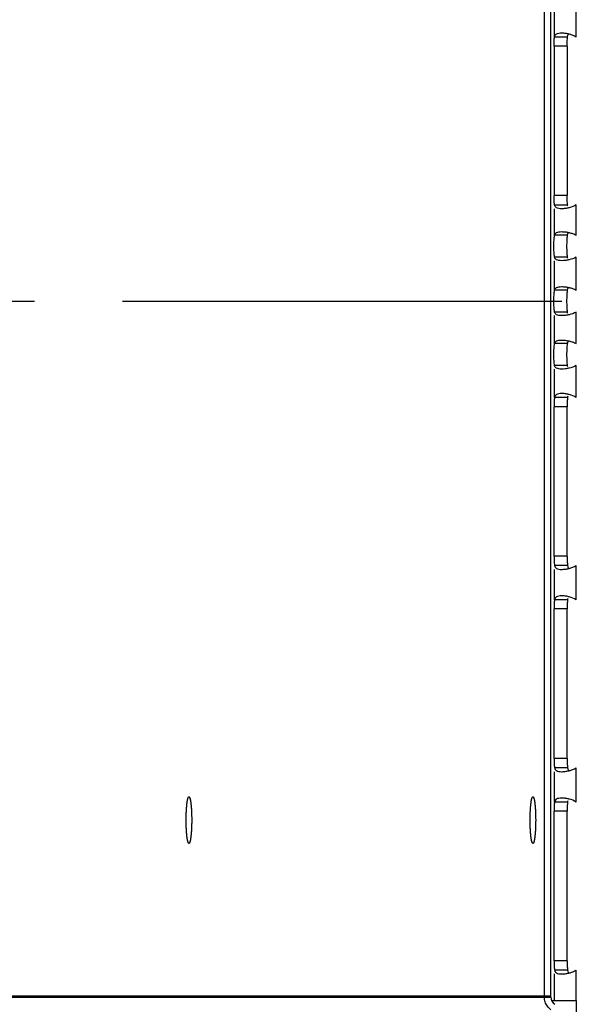
# Model space of a CAD drawing. Extents: x 7841 to 13283, y -2756 to 1975.
# Drawn here: x 12502 to 12565, y -1372 to -1260 of the extents above; entities that cross this region are included whole.
import ezdxf

# ---------------------------------------------------------------- set-up
doc = ezdxf.new("R2010")
doc.units = 0
doc.header["$LTSCALE"] = 5
doc.linetypes.add('AUSGEZOGEN', pattern=[0])
doc.linetypes.add('MLA3', pattern=[15, 10, -2, 1, -2])
doc.layers.add('SPS', color=1, linetype='MLA3')
doc.layers.add('VLB', color=7, linetype='AUSGEZOGEN')

msp = doc.modelspace()

# ---------------------------------------------------------------- linework, layer by layer
at = {"layer": 'SPS'}
msp.add_line((12438.38266741616, -1292.258543928408), (13282.89204582036, -1292.258543928408), dxfattribs=at)
at = {"layer": 'VLB'}
for p, q in [((12561.39266741696, -1371.258543928408), (12561.39266741696, -1213.129214748008)), ((12561.39266741696, -1371.387873108708), (12561.39266741696, -1213.258543928408)), ((12562.13735661827, -1371.258543928408), (12562.13735661827, -1213.129214748008)), ((12562.13735661827, -1371.387873108708), (12562.13735661827, -1213.258543928408)), ((12562.54236762466, -1262.209578652508), (12562.54236762466, -1258.758543928408)), ((12565.02457413606, -1262.209538554308), (12565.02457413606, -1258.307549302408)), ((12562.54236762466, -1262.209578652508), (12564.03169153156, -1262.209578652508)), ((12562.49142113687, -1263.258543928408), (12562.49142113687, -1280.258543928408)), ((12563.98074504377, -1263.258543928408), (12562.49142113687, -1263.258543928408)), ((12563.98074504377, -1263.258543928408), (12563.98074504377, -1280.258543928408)), ((12563.98074504377, -1280.258543928408), (12562.49142113687, -1280.258543928408)), ((12562.54236762466, -1281.307509204308), (12564.03169153156, -1281.307509204308)), ((12562.54236762466, -1284.754419472808), (12562.54236762466, -1281.758543928408)), ((12565.02457413606, -1284.754385934008), (12565.02457413606, -1281.307549302408)), ((12564.03169153156, -1284.754419472808), (12562.54236762466, -1284.754419472808)), ((12564.03169153156, -1287.262668384008), (12562.54236762466, -1287.262668384008)), ((12565.02457413606, -1291.004385934008), (12565.02457413606, -1287.262701922708)), ((12562.54236762466, -1291.004419472808), (12562.54236762466, -1287.658543928408)), ((12564.03169153156, -1291.004419472808), (12562.54236762466, -1291.004419472808)), ((12564.03169153156, -1293.512668384008), (12562.54236762466, -1293.512668384008)), ((12562.54236762466, -1297.079419472808), (12562.54236762466, -1293.908543928408)), ((12565.02457413606, -1297.079385934008), (12565.02457413606, -1293.512701922708)), ((12564.03169153156, -1297.079419472808), (12562.54236762466, -1297.079419472808)), ((12564.03169153156, -1299.587668384008), (12562.54236762466, -1299.587668384008)), ((12565.02457413606, -1303.209538554308), (12565.02457413606, -1299.587701922708)), ((12562.54236762466, -1303.209578652508), (12562.54236762466, -1299.983543928408)), ((12564.03169153156, -1303.209578652508), (12562.54236762466, -1303.209578652508)), ((12562.49142113687, -1321.258543928408), (12562.49142113687, -1304.258543928408)), ((12563.98074504377, -1304.258543928408), (12562.49142113687, -1304.258543928408)), ((12563.98074504377, -1321.258543928408), (12563.98074504377, -1304.258543928408)), ((12563.98074504377, -1321.258543928408), (12562.49142113687, -1321.258543928408)), ((12564.03169153156, -1322.307509204308), (12562.54236762466, -1322.307509204308)), ((12562.54236762466, -1326.209578652508), (12562.54236762466, -1322.758543928408)), ((12565.02457413606, -1326.209538554308), (12565.02457413606, -1322.307549302408)), ((12564.03169153156, -1326.209578652508), (12562.54236762466, -1326.209578652508)), ((12563.98074504377, -1327.258543928408), (12562.49142113687, -1327.258543928408)), ((12562.49142113687, -1344.258543928408), (12562.49142113687, -1327.258543928408)), ((12563.98074504377, -1344.258543928408), (12563.98074504377, -1327.258543928408)), ((12563.98074504377, -1344.258543928408), (12562.49142113687, -1344.258543928408)), ((12564.03169153156, -1345.307509204308), (12562.54236762466, -1345.307509204308)), ((12565.02457413606, -1349.209538554308), (12565.02457413606, -1345.307549302408)), ((12562.54236762466, -1349.209578652508), (12562.54236762466, -1345.758543928408)), ((12564.03169153156, -1349.209578652508), (12562.54236762466, -1349.209578652508)), ((12562.49142113687, -1367.258543928408), (12562.49142113687, -1350.258543928408)), ((12563.98074504377, -1350.258543928408), (12562.49142113687, -1350.258543928408)), ((12563.98074504377, -1367.258543928408), (12563.98074504377, -1350.258543928408)), ((12563.98074504377, -1367.258543928408), (12562.49142113687, -1367.258543928408)), ((12564.03169153156, -1368.307509204308), (12562.54236762466, -1368.307509204308)), ((12562.54236762466, -1371.758543928408), (12562.54236762466, -1368.758543928408)), ((12565.02457413606, -1371.758543928408), (12565.02457413606, -1368.307549302408)), ((12441.39266741696, -1371.258543928408), (12562.13735661827, -1371.258543928408)), ((12441.39266741696, -1371.387873108708), (12562.13735661827, -1371.387873108708)), ((12562.20867416686, -1371.758543928408), (12565.02457413606, -1371.758543928408)), ((12565.02457413606, -1371.758543928408), (12565.02457413606, -1373.930091629708))]:
    msp.add_line(p, q, dxfattribs=at)
msp.add_arc((12563.13735661827, -1371.387873108708), 1, 180, 234.9999999998906, dxfattribs=at)
for points, start_tangent, end_tangent in [([(12562.49142113687, -1263.258543928408), (12562.50473840017, -1262.690255211308), (12562.54236762466, -1262.209578652508)], (0, 1), (0.1157304250578807, 0.9932806595901896)), ([(12562.54236762466, -1262.209578652508), (12562.61825535486, -1262.018314535408), (12562.77501968736, -1261.875898305108), (12563.02689173286, -1261.788279976208), (12563.36543557286, -1261.758543903008)], (0.1934274713982532, 0.9811145770543205), (0.9999997369047979, 0.0007253897814291763)), ([(12563.36543557286, -1261.758543903008), (12563.77188052376, -1261.788268882408), (12564.14418112937, -1261.859354873108)], (0.9999997369048256, 0.0007253897434878626), (0.971636775725664, -0.2364782781936549)), ([(12563.98074504377, -1263.258543928408), (12563.99406230707, -1262.690255211308), (12564.03169153156, -1262.209578652508)], (0, 1), (0.1157304250578807, 0.9932806595901896)), ([(12564.03169153156, -1262.209578652508), (12564.09691398316, -1261.927534855108), (12564.14244312887, -1261.860576764108)], (0.07861622244055312, 0.9969049551332251), (0.6477535185012976, 0.7618499716277407)), ([(12564.14418112937, -1261.859354873108), (12564.20958806196, -1261.875876554508), (12564.61515981266, -1262.007950723108)], (0.971636775724989, -0.2364782781964284), (0.9293375730097411, -0.3692311950422988)), ([(12564.61515981266, -1262.007950723108), (12565.02457413606, -1262.209538554308)], (0.9293375730745009, -0.3692311948793015), (0.8559610029507309, -0.5170403866503845)), ([(12562.49491448727, -1280.553642841508), (12562.49142113687, -1280.258543928408)], (-0.02402419322198952, 0.999711377418519), (0, 1)), ([(12562.54236762466, -1281.307509204308), (12562.50473840017, -1280.826832645408), (12562.49491448727, -1280.553642841508)], (-0.11573042507816, 0.993280659587827), (-0.02402419331414261, 0.9997113774163044)), ([(12563.98423839406, -1280.553642841508), (12563.98074504377, -1280.258543928408)], (-0.02402419322198952, 0.999711377418519), (0, 1)), ([(12564.03169153156, -1281.307509204308), (12563.99406230707, -1280.826832645408), (12563.98423839406, -1280.553642841508)], (-0.11573042507816, 0.993280659587827), (-0.02402419331414261, 0.9997113774163044)), ([(12563.36543557286, -1281.758543953708), (12563.02689173286, -1281.728807880508), (12562.77501968736, -1281.641189551708), (12562.61825535486, -1281.498773321408), (12562.54236762466, -1281.307509204308)], (-0.9999997369047979, 0.0007253897814291763), (-0.1934274713982532, 0.9811145770543205)), ([(12563.75927220807, -1281.730543017708), (12563.36543557286, -1281.758543953708)], (-0.9910168591138034, -0.1337369991894979), (-0.9999997369048191, 0.0007253897523667396)), ([(12564.14418112937, -1281.657732983708), (12563.77188052376, -1281.728818974308), (12563.75927220807, -1281.730543017708)], (-0.9716367757484206, -0.2364782781001532), (-0.9910168591210966, -0.1337369991354558)), ([(12564.04926035826, -1281.450043846608), (12564.03169153156, -1281.307509204308)], (-0.1933409120109431, 0.981131638335436), (-0.07861622228451749, 0.99690495514553)), ([(12565.02457413606, -1281.307549302408), (12564.20958806196, -1281.641211302308), (12564.14418112937, -1281.657732983708)], (-0.8559610030325283, -0.5170403865149685), (-0.9716367757365265, -0.2364782781490233)), ([(12562.47355656287, -1286.008543928408), (12562.49159672167, -1285.317949457108), (12562.54236762466, -1284.754419472808)], (0, 1), (0.1379690731361083, 0.9904365375216948)), ([(12562.54236762466, -1284.754419472808), (12562.62230939007, -1284.585408536508), (12562.78254951517, -1284.460678029608), (12563.03312355226, -1284.384349725208), (12563.36543572356, -1284.358543907708)], (0.2294228420734767, 0.9733268513376833), (0.999999794890139, 0.0006404839421370596)), ([(12563.36543572356, -1284.358543907708), (12563.76253334996, -1284.384340646008), (12564.14434176407, -1284.449645768308)], (0.9999997948901888, 0.0006404838645791538), (0.9769574269087696, -0.213434266245596)), ([(12563.96288046967, -1286.008543928408), (12563.98092062856, -1285.317949457108), (12564.03169153156, -1284.754419472808)], (0, 1), (0.1379690731361083, 0.9904365375216948)), ([(12564.03169153156, -1284.754419472808), (12564.10006655417, -1284.504053395408), (12564.14276815316, -1284.449371647308)], (0.09386769373748761, 0.9955846805131171), (0.6943751490898877, 0.7196131963259125)), ([(12564.14434176407, -1284.449645768308), (12564.19340986116, -1284.460660153808), (12564.59818434876, -1284.575689638108)], (0.9769574269267735, -0.2134342661631868), (0.9459408172208679, -0.3243392827202967)), ([(12564.59818434876, -1284.575689638108), (12565.02457413606, -1284.754385934008)], (0.9459408172136144, -0.3243392827414516), (0.892549325331006, -0.4509497775264629)), ([(12562.47835564916, -1286.369727723408), (12562.47355656287, -1286.008543928408)], (-0.02697379346193461, 0.9996361410364637), (0, 1)), ([(12563.96767955596, -1286.369727723408), (12563.96288046967, -1286.008543928408)], (-0.02697379346193461, 0.9996361410364637), (0, 1)), ([(12562.54236762466, -1287.262668384008), (12562.49159672167, -1286.699138399708), (12562.47835564916, -1286.369727723408)], (-0.1379690731630903, 0.9904365375179361), (-0.02697379352842883, 0.9996361410346697)), ([(12563.36543572356, -1287.658543949108), (12563.03312355226, -1287.632738131608), (12562.78254951517, -1287.556409827208), (12562.62230939007, -1287.431679320308), (12562.54236762466, -1287.262668384008)], (-0.999999794890139, 0.0006404839421370596), (-0.2294228420734767, 0.9733268513376833)), ([(12564.03169153156, -1287.262668384008), (12563.98092062856, -1286.699138399708), (12563.96767955596, -1286.369727723408)], (-0.1379690731630903, 0.9904365375179361), (-0.02697379352842883, 0.9996361410346697)), ([(12564.05438785956, -1287.403541028408), (12564.03169153156, -1287.262668384008)], (-0.2553376662249823, 0.9668519412023642), (-0.09386769350999692, 0.9955846805345658)), ([(12565.02457413606, -1287.262701922708), (12564.19340986116, -1287.556427703008), (12564.14434176407, -1287.567442088408)], (-0.8925493253690137, -0.4509497774512352), (-0.9769574269035912, -0.2134342662692993)), ([(12563.74707547397, -1287.634617761208), (12563.36543572356, -1287.658543949108)], (-0.9929918298780515, -0.1181830182193672), (-0.9999997948900777, 0.0006404840376513811)), ([(12564.14434176407, -1287.567442088408), (12563.76253334996, -1287.632747210808), (12563.74707547397, -1287.634617761208)], (-0.976957426907194, -0.2134342662528083), (-0.9929918298850344, -0.1181830181606943)), ([(12562.54236762466, -1291.004419472808), (12562.62230939007, -1290.835408536508), (12562.78254951517, -1290.710678029608), (12563.03312355226, -1290.634349725208), (12563.36543572356, -1290.608543907708)], (0.2294228420734767, 0.9733268513376833), (0.999999794890139, 0.0006404839421370596)), ([(12563.36543572356, -1290.608543907708), (12563.76253334996, -1290.634340646008), (12564.14434176407, -1290.699645768308)], (0.9999997948901888, 0.0006404838645791538), (0.9769574269087696, -0.213434266245596)), ([(12564.03169153156, -1291.004419472808), (12564.10006655417, -1290.754053395408), (12564.14276815316, -1290.699371647308)], (0.09386769373748761, 0.9955846805131171), (0.6943751490898877, 0.7196131963259125)), ([(12564.14434176407, -1290.699645768308), (12564.19340986116, -1290.710660153808), (12564.59818434876, -1290.825689638108)], (0.9769574269267735, -0.2134342661631868), (0.9459408172208679, -0.3243392827202967)), ([(12562.47355656287, -1292.258543928408), (12562.49159672167, -1291.567949457108), (12562.54236762466, -1291.004419472808)], (0, 1), (0.1379690731361083, 0.9904365375216948)), ([(12563.96288046967, -1292.258543928408), (12563.98092062856, -1291.567949457108), (12564.03169153156, -1291.004419472808)], (0, 1), (0.1379690731361083, 0.9904365375216948)), ([(12564.59818434876, -1290.825689638108), (12565.02457413606, -1291.004385934008)], (0.9459408172136144, -0.3243392827414516), (0.892549325331006, -0.4509497775264629)), ([(12562.47835564916, -1292.619727723408), (12562.47355656287, -1292.258543928408)], (-0.02697379346193461, 0.9996361410364637), (0, 1)), ([(12562.54236762466, -1293.512668384008), (12562.49159672167, -1292.949138399708), (12562.47835564916, -1292.619727723408)], (-0.1379690731630903, 0.9904365375179361), (-0.02697379352842883, 0.9996361410346697)), ([(12563.96767955596, -1292.619727723408), (12563.96288046967, -1292.258543928408)], (-0.02697379346193461, 0.9996361410364637), (0, 1)), ([(12564.03169153156, -1293.512668384008), (12563.98092062856, -1292.949138399708), (12563.96767955596, -1292.619727723408)], (-0.1379690731630903, 0.9904365375179361), (-0.02697379352842883, 0.9996361410346697)), ([(12563.36543572356, -1293.908543949108), (12563.03312355226, -1293.882738131608), (12562.78254951517, -1293.806409827208), (12562.62230939007, -1293.681679320308), (12562.54236762466, -1293.512668384008)], (-0.999999794890139, 0.0006404839421370596), (-0.2294228420734767, 0.9733268513376833)), ([(12563.74707547397, -1293.884617761208), (12563.36543572356, -1293.908543949108)], (-0.9929918298780515, -0.1181830182193672), (-0.9999997948900777, 0.0006404840376513811)), ([(12564.14434176407, -1293.817442088408), (12563.76253334996, -1293.882747210808), (12563.74707547397, -1293.884617761208)], (-0.976957426907194, -0.2134342662528083), (-0.9929918298850344, -0.1181830181606943)), ([(12564.05438785956, -1293.653541028408), (12564.03169153156, -1293.512668384008)], (-0.2553376662249823, 0.9668519412023642), (-0.09386769350999692, 0.9955846805345658)), ([(12565.02457413606, -1293.512701922708), (12564.19340986116, -1293.806427703008), (12564.14434176407, -1293.817442088408)], (-0.8925493253690137, -0.4509497774512352), (-0.9769574269035912, -0.2134342662692993)), ([(12562.47355656287, -1298.333543928408), (12562.49159672167, -1297.642949457108), (12562.54236762466, -1297.079419472808)], (0, 1), (0.1379690731361083, 0.9904365375216948)), ([(12562.54236762466, -1297.079419472808), (12562.62230939007, -1296.910408536508), (12562.78254951517, -1296.785678029608), (12563.03312355226, -1296.709349725208), (12563.36543572356, -1296.683543907708)], (0.2294228420734767, 0.9733268513376833), (0.999999794890139, 0.0006404839421370596)), ([(12563.36543572356, -1296.683543907708), (12563.76253334996, -1296.709340646008), (12564.14434176407, -1296.774645768308)], (0.9999997948901888, 0.0006404838645791538), (0.9769574269087696, -0.213434266245596)), ([(12563.96288046967, -1298.333543928408), (12563.98092062856, -1297.642949457108), (12564.03169153156, -1297.079419472808)], (0, 1), (0.1379690731361083, 0.9904365375216948)), ([(12564.03169153156, -1297.079419472808), (12564.10006655417, -1296.829053395408), (12564.14276815316, -1296.774371647308)], (0.09386769373748761, 0.9955846805131171), (0.6943751490898877, 0.7196131963259125)), ([(12564.14434176407, -1296.774645768308), (12564.19340986116, -1296.785660153808), (12564.59818434876, -1296.900689638108)], (0.9769574269267735, -0.2134342661631868), (0.9459408172208679, -0.3243392827202967)), ([(12564.59818434876, -1296.900689638108), (12565.02457413606, -1297.079385934008)], (0.9459408172136144, -0.3243392827414516), (0.892549325331006, -0.4509497775264629)), ([(12562.47835564916, -1298.694727723408), (12562.47355656287, -1298.333543928408)], (-0.02697379346193461, 0.9996361410364637), (0, 1)), ([(12563.96767955596, -1298.694727723408), (12563.96288046967, -1298.333543928408)], (-0.02697379346193461, 0.9996361410364637), (0, 1)), ([(12562.54236762466, -1299.587668384008), (12562.49159672167, -1299.024138399708), (12562.47835564916, -1298.694727723408)], (-0.1379690731630903, 0.9904365375179361), (-0.02697379352842883, 0.9996361410346697)), ([(12563.36543572356, -1299.983543949108), (12563.03312355226, -1299.957738131608), (12562.78254951517, -1299.881409827208), (12562.62230939007, -1299.756679320308), (12562.54236762466, -1299.587668384008)], (-0.999999794890139, 0.0006404839421370596), (-0.2294228420734767, 0.9733268513376833)), ([(12564.03169153156, -1299.587668384008), (12563.98092062856, -1299.024138399708), (12563.96767955596, -1298.694727723408)], (-0.1379690731630903, 0.9904365375179361), (-0.02697379352842883, 0.9996361410346697)), ([(12564.05438785956, -1299.728541028408), (12564.03169153156, -1299.587668384008)], (-0.2553376662249823, 0.9668519412023642), (-0.09386769350999692, 0.9955846805345658)), ([(12565.02457413606, -1299.587701922708), (12564.19340986116, -1299.881427703008), (12564.14434176407, -1299.892442088408)], (-0.8925493253690137, -0.4509497774512352), (-0.9769574269035912, -0.2134342662692993)), ([(12563.74707547397, -1299.959617761208), (12563.36543572356, -1299.983543949108)], (-0.9929918298780515, -0.1181830182193672), (-0.9999997948900777, 0.0006404840376513811)), ([(12564.14434176407, -1299.892442088408), (12563.76253334996, -1299.957747210808), (12563.74707547397, -1299.959617761208)], (-0.976957426907194, -0.2134342662528083), (-0.9929918298850344, -0.1181830181606943)), ([(12563.36543557166, -1302.758543903008), (12563.02689173286, -1302.788279976208), (12562.77501968736, -1302.875898305108), (12562.61825535486, -1303.018314535408), (12562.54236762466, -1303.209578652508)], (-0.9999997369044433, -0.0007253902702008528), (-0.1934274713386428, -0.9811145770660727)), ([(12563.75927220807, -1302.786544839008), (12563.36543557166, -1302.758543903008)], (-0.991016859101033, 0.1337369992841304), (-0.9999997369044533, -0.0007253902564073482)), ([(12564.14418112937, -1302.859354873108), (12563.77188052376, -1302.788268882408), (12563.75927220807, -1302.786544839008)], (-0.9716367757484206, 0.2364782781001532), (-0.9910168591210966, 0.1337369991354558)), ([(12564.04926035826, -1303.067044010108), (12564.03169153156, -1303.209578652508)], (-0.1933409120109431, -0.981131638335436), (-0.07861622228451749, -0.99690495514553)), ([(12565.02457413606, -1303.209538554308), (12564.20958806196, -1302.875876554508), (12564.14418112937, -1302.859354873108)], (-0.8559610030325283, 0.5170403865149685), (-0.9716367757365265, 0.2364782781490233)), ([(12562.49491448727, -1303.963445015308), (12562.49142113687, -1304.258543928408)], (-0.02402419322198952, -0.999711377418519), (0, -1)), ([(12562.54236762466, -1303.209578652508), (12562.50473840017, -1303.690255211308), (12562.49491448727, -1303.963445015308)], (-0.11573042507816, -0.993280659587827), (-0.02402419331414261, -0.9997113774163044)), ([(12563.98423839406, -1303.963445015308), (12563.98074504377, -1304.258543928408)], (-0.02402419322198952, -0.999711377418519), (0, -1)), ([(12564.03169153156, -1303.209578652508), (12563.99406230707, -1303.690255211308), (12563.98423839406, -1303.963445015308)], (-0.11573042507816, -0.993280659587827), (-0.02402419331414261, -0.9997113774163044)), ([(12562.49142113687, -1321.258543928408), (12562.50473840017, -1321.826832645408), (12562.54236762466, -1322.307509204308)], (0, -1), (0.1157304250578807, -0.9932806595901896)), ([(12563.98074504377, -1321.258543928408), (12563.99406230707, -1321.826832645408), (12564.03169153156, -1322.307509204308)], (0, -1), (0.1157304250578807, -0.9932806595901896)), ([(12562.54236762466, -1322.307509204308), (12562.61825535486, -1322.498773321408), (12562.77501968736, -1322.641189551708), (12563.02689173286, -1322.728807880508), (12563.36543557166, -1322.758543953708)], (0.1934274713386428, -0.9811145770660727), (0.9999997369044433, -0.0007253902702008528)), ([(12563.36543557166, -1322.758543953708), (12563.77188052376, -1322.728818974308), (12564.14418112937, -1322.657732983708)], (0.9999997369044576, -0.000725390250560478), (0.9716367757233483, 0.2364782782031705)), ([(12564.03169153156, -1322.307509204308), (12564.09691398316, -1322.589553001608), (12564.14244312887, -1322.656511092708)], (0.07861622244055312, -0.9969049551332251), (0.6477535185012976, -0.7618499716277407)), ([(12564.14418112937, -1322.657732983708), (12564.20958806196, -1322.641211302308), (12564.61515981266, -1322.509137133608)], (0.971636775724989, 0.2364782781964284), (0.9293375730097411, 0.3692311950422988)), ([(12564.61515981266, -1322.509137133608), (12565.02457413606, -1322.307549302408)], (0.9293375730745009, 0.3692311948793015), (0.8559610029507309, 0.5170403866503845)), ([(12562.54236762466, -1326.209578652508), (12562.50473840017, -1326.690255211308), (12562.49491448727, -1326.963445015308)], (-0.11573042507816, -0.993280659587827), (-0.02402419331414261, -0.9997113774163044)), ([(12563.36543557166, -1325.758543903008), (12563.02689173286, -1325.788279976208), (12562.77501968736, -1325.875898305108), (12562.61825535486, -1326.018314535408), (12562.54236762466, -1326.209578652508)], (-0.9999997369044433, -0.0007253902702008528), (-0.1934274713386428, -0.9811145770660727)), ([(12563.75927220807, -1325.786544839008), (12563.36543557166, -1325.758543903008)], (-0.991016859101033, 0.1337369992841304), (-0.9999997369044533, -0.0007253902564073482)), ([(12564.14418112937, -1325.859354873108), (12563.77188052376, -1325.788268882408), (12563.75927220807, -1325.786544839008)], (-0.9716367757484206, 0.2364782781001532), (-0.9910168591210966, 0.1337369991354558)), ([(12564.03169153156, -1326.209578652508), (12563.99406230707, -1326.690255211308), (12563.98423839406, -1326.963445015308)], (-0.11573042507816, -0.993280659587827), (-0.02402419331414261, -0.9997113774163044)), ([(12564.04926035826, -1326.067044010108), (12564.03169153156, -1326.209578652508)], (-0.1933409120109431, -0.981131638335436), (-0.07861622228451749, -0.99690495514553)), ([(12565.02457413606, -1326.209538554308), (12564.20958806196, -1325.875876554508), (12564.14418112937, -1325.859354873108)], (-0.8559610030325283, 0.5170403865149685), (-0.9716367757424156, 0.2364782781248271)), ([(12562.49491448727, -1326.963445015308), (12562.49142113687, -1327.258543928408)], (-0.02402419322198952, -0.999711377418519), (0, -1)), ([(12563.98423839406, -1326.963445015308), (12563.98074504377, -1327.258543928408)], (-0.02402419322198952, -0.999711377418519), (0, -1)), ([(12562.49142113687, -1344.258543928408), (12562.50473840017, -1344.826832645408), (12562.54236762466, -1345.307509204308)], (0, -1), (0.1157304250578807, -0.9932806595901896)), ([(12563.98074504377, -1344.258543928408), (12563.99406230707, -1344.826832645408), (12564.03169153156, -1345.307509204308)], (0, -1), (0.1157304250578807, -0.9932806595901896)), ([(12562.54236762466, -1345.307509204308), (12562.61825535486, -1345.498773321408), (12562.77501968736, -1345.641189551708), (12563.02689173286, -1345.728807880508), (12563.36543557166, -1345.758543953708)], (0.1934274713386428, -0.9811145770660727), (0.9999997369044433, -0.0007253902702008528)), ([(12564.03169153156, -1345.307509204308), (12564.09691398316, -1345.589553001608), (12564.14244312887, -1345.656511092708)], (0.07861622244055312, -0.9969049551332251), (0.6477535185012976, -0.7618499716277407)), ([(12564.14418112937, -1345.657732983708), (12564.20958806196, -1345.641211302308), (12564.61515981266, -1345.509137133608)], (0.971636775724989, 0.2364782781964284), (0.9293375730097411, 0.3692311950422988)), ([(12564.61515981266, -1345.509137133608), (12565.02457413606, -1345.307549302408)], (0.9293375730745009, 0.3692311948793015), (0.8559610029507309, 0.5170403866503845)), ([(12563.36543557166, -1345.758543953708), (12563.77188052376, -1345.728818974308), (12564.14418112937, -1345.657732983708)], (0.9999997369044576, -0.000725390250560478), (0.9716367757233483, 0.2364782782031705)), ([(12520.64232397157, -1351.258543928408), (12520.64258595157, -1351.150454175308), (12520.64337145527, -1351.042544327008), (12520.64467917557, -1350.934993988708), (12520.64650693557, -1350.827982167308), (12520.64885169347, -1350.721686973508), (12520.65170954636, -1350.616285325108), (12520.65507573786, -1350.511952652808), (12520.65894466507, -1350.408862607908), (12520.66330988877, -1350.307186773808), (12520.66816414327, -1350.207094379808), (12520.67349934926, -1350.108752019708), (12520.67930662676, -1350.012323374908), (12520.68557631026, -1349.917968941108), (12520.69229796427, -1349.825845762108), (12520.69946040147, -1349.736107167908), (12520.70705170046, -1349.648902519308), (12520.71505922647, -1349.564376960108), (12520.72346965177, -1349.482671174508), (12520.73226897787, -1349.403921153908), (12520.74144255927, -1349.328257969908), (12520.75097512747, -1349.255807556308), (12520.76085081646, -1349.186690499808), (12520.77105318907, -1349.121021838908), (12520.78156526437, -1349.058910872508), (12520.79236954627, -1349.000460978308), (12520.80344805196, -1348.945769440308), (12520.81478234236, -1348.894927287208), (12520.82635355277, -1348.848019140708), (12520.83814242387, -1348.805123074808), (12520.85012933447, -1348.766310485908), (12520.86229433336, -1348.731645973508), (12520.87461717317, -1348.701187233408), (12520.88707734377, -1348.674984961108), (12520.89965410636, -1348.653082767808), (12520.91232652827, -1348.635517107408), (12520.92507351737, -1348.622317216308), (12520.93787385766, -1348.613505064408), (12520.95070624426, -1348.609095318708), (12520.95712778156, -1348.608553584208)], (0, 1), (1, 0)), ([(12520.65013288317, -1350.671965544208), (12520.65323059187, -1350.567045178108), (12520.65683410746, -1350.463275743408), (12520.66093743216, -1350.360829954208), (12520.66553373657, -1350.259878321308), (12520.67061537047, -1350.160588868708), (12520.67617387597, -1350.063126853908), (12520.68220000147, -1349.967654492908), (12520.68868371717, -1349.874330690008), (12520.69561423156, -1349.783310773308), (12520.70298000937, -1349.694746236708), (12520.71076879117, -1349.608784487008), (12520.71896761307, -1349.525568599108), (12520.72756282916, -1349.445237077608), (12520.73654013346, -1349.367923626408), (12520.74588458407, -1349.293756926108), (12520.75558062817, -1349.222860419908), (12520.76561212767, -1349.155352108008), (12520.77596238596, -1349.091344351308), (12520.78661417626, -1349.030943684408), (12520.79754976957, -1348.974250638208), (12520.80875096477, -1348.921359572908), (12520.82019911856, -1348.872358520208), (12520.83187517657, -1348.827329037608), (12520.84375970517, -1348.786346072308), (12520.85583292376, -1348.749477836408), (12520.86807473757, -1348.716785693308), (12520.88046477146, -1348.688324056008), (12520.89298240337, -1348.664140296008), (12520.90560679886, -1348.644274664808), (12520.91831694607, -1348.628760226808), (12520.93109168996, -1348.617622804308), (12520.94390976847, -1348.610880934308), (12520.95674984697, -1348.608545838108), (12520.95712768567, -1348.608544036708)], (0.02695412809768255, 0.9996366714854422), (0.9999998855260127, -0.0004784850692695157)), ([(12520.95712768567, -1348.608544036708), (12520.96336068897, -1348.609070998008)], (0.9999998855249738, -0.0004784872407906063), (0.9863421337630489, -0.164709426456885)), ([(12520.95712778156, -1348.608553584208), (12520.96336186026, -1348.609063835508)], (1, 0), (0.9866026875271285, -0.1631414630443385)), ([(12520.96336068897, -1348.609070998008), (12520.96959055446, -1348.610621402208), (12520.98241051897, -1348.617104172008), (12520.99518840286, -1348.627983357608), (12521.00790293857, -1348.643240851608), (12521.02053296407, -1348.662851259508), (12521.03305745796, -1348.686781941708), (12521.04545557427, -1348.714993068008), (12521.05770667777, -1348.747437683608), (12521.06979037757, -1348.784061787708), (12521.08168656167, -1348.824804423208), (12521.09337542997, -1348.869597777808), (12521.10483752747, -1348.918367297608), (12521.11605377667, -1348.971031810508), (12521.12700550917, -1349.027503661508), (12521.13767449707, -1349.087688858808), (12521.14804298276, -1349.151487230208), (12521.15809370887, -1349.218792589508), (12521.16780994707, -1349.289492913608), (12521.17717552556, -1349.363470528808), (12521.18617485636, -1349.440602306608), (12521.19479296087, -1349.520759868908), (12521.20301549516, -1349.603809801208), (12521.21082877367, -1349.689613875208), (12521.21821979187, -1349.778029278408), (12521.22517624816, -1349.868908852208), (12521.23168656426, -1349.962101336308), (12521.23773990427, -1350.057451621308), (12521.24332619317, -1350.154801005808), (12521.24843613306, -1350.253987461508), (12521.25306121897, -1350.354845902308), (12521.25719375287, -1350.457208459308), (12521.26082685656, -1350.560904760108), (12521.26395448317, -1350.665762212508), (12521.26657142696, -1350.771606291508), (12521.26867333227, -1350.878260830108), (12521.27025670086, -1350.985548312408), (12521.27131889727, -1351.093290169008), (12521.27185815346, -1351.201307074208), (12521.27193137116, -1351.255362497608)], (0.986342134045517, -0.1647094247653594), (0.0001426169366302991, -0.9999999898302047)), ([(12520.96336186026, -1348.609063835508), (12520.96354931877, -1348.609095318708), (12520.97638170536, -1348.613505064408), (12520.98918204567, -1348.622317216308), (12521.00192903477, -1348.635517107408), (12521.01460145666, -1348.653082767808), (12521.02717821926, -1348.674984961108), (12521.03963838987, -1348.701187233408), (12521.05196122967, -1348.731645973508), (12521.06412622856, -1348.766310485908), (12521.07611313917, -1348.805123074808), (12521.08790201027, -1348.848019140708), (12521.09947322066, -1348.894927287208), (12521.11080751106, -1348.945769440308), (12521.12188601676, -1349.000460978308), (12521.13269029867, -1349.058910872508), (12521.14320237397, -1349.121021838908), (12521.15340474656, -1349.186690499808), (12521.16328043556, -1349.255807556308), (12521.17281300377, -1349.328257969908), (12521.18198658516, -1349.403921153908), (12521.19078591127, -1349.482671174508), (12521.19919633657, -1349.564376960108), (12521.20720386257, -1349.648902519308), (12521.21479516166, -1349.736107167908), (12521.22195759877, -1349.825845762108), (12521.22867925277, -1349.917968941108), (12521.23494893626, -1350.012323374908), (12521.24075621377, -1350.108752019708), (12521.24609141977, -1350.207094379808), (12521.25094567427, -1350.307186773808), (12521.25531089797, -1350.408862607908), (12521.25917982517, -1350.511952652808), (12521.26254601666, -1350.616285325108), (12521.26540386957, -1350.721686973508), (12521.26774862747, -1350.827982167308), (12521.26957638747, -1350.934993988708), (12521.27088410777, -1351.042544327008), (12521.27166961147, -1351.150454175308), (12521.27193153416, -1351.256944960008)], (0.9866026870717458, -0.1631414657982781), (7.165055764964413e-05, -0.9999999974330988)), ([(12559.77113081116, -1351.258543928408), (12559.77139279116, -1351.150454175308), (12559.77217829486, -1351.042544327008), (12559.77348601516, -1350.934993988708), (12559.77531377516, -1350.827982167308), (12559.77765853306, -1350.721686973508), (12559.78051638597, -1350.616285325108), (12559.78388257747, -1350.511952652808), (12559.78775150477, -1350.408862607908), (12559.79211672836, -1350.307186773808), (12559.79697098286, -1350.207094379808), (12559.80230618887, -1350.108752019708), (12559.80811346637, -1350.012323374908), (12559.81438314986, -1349.917968941108), (12559.82110480386, -1349.825845762108), (12559.82826724106, -1349.736107167908), (12559.83585854006, -1349.648902519308), (12559.84386606606, -1349.564376960108), (12559.85227649137, -1349.482671174508), (12559.86107581747, -1349.403921153908), (12559.87024939897, -1349.328257969908), (12559.87978196707, -1349.255807556308), (12559.88965765607, -1349.186690499808), (12559.89986002866, -1349.121021838908), (12559.91037210396, -1349.058910872508), (12559.92117638587, -1349.000460978308), (12559.93225489157, -1348.945769440308), (12559.94358918197, -1348.894927287208), (12559.95516039236, -1348.848019140708), (12559.96694926346, -1348.805123074808), (12559.97893617407, -1348.766310485908), (12559.99110117296, -1348.731645973508), (12560.00342401276, -1348.701187233408), (12560.01588418337, -1348.674984961108), (12560.02846094596, -1348.653082767808), (12560.04113336786, -1348.635517107408), (12560.05388035697, -1348.622317216308), (12560.06668069727, -1348.613505064408), (12560.07951308387, -1348.609095318708), (12560.08593462117, -1348.608553584208)], (0, 1), (1, 0)), ([(12559.77893972276, -1350.671965544208), (12559.78203743147, -1350.567045178108), (12559.78564094707, -1350.463275743508), (12559.78974427177, -1350.360829954208), (12559.79434057617, -1350.259878321308), (12559.79942221006, -1350.160588868708), (12559.80498071557, -1350.063126853908), (12559.81100684106, -1349.967654492908), (12559.81749055676, -1349.874330690008), (12559.82442107116, -1349.783310773308), (12559.83178684896, -1349.694746236708), (12559.83957563077, -1349.608784487008), (12559.84777445266, -1349.525568599108), (12559.85636966876, -1349.445237077608), (12559.86534697306, -1349.367923626408), (12559.87469142367, -1349.293756926108), (12559.88438746777, -1349.222860419908), (12559.89441896727, -1349.155352108008), (12559.90476922557, -1349.091344351308), (12559.91542101587, -1349.030943684408), (12559.92635660916, -1348.974250638208), (12559.93755780437, -1348.921359572908), (12559.94900595817, -1348.872358520208), (12559.96068201616, -1348.827329037608), (12559.97256654477, -1348.786346072308), (12559.98463976337, -1348.749477836408), (12559.99688157716, -1348.716785693308), (12560.00927161107, -1348.688324056008), (12560.02178924296, -1348.664140296008), (12560.03441363847, -1348.644274664808), (12560.04712378567, -1348.628760226808), (12560.05989852957, -1348.617622804308), (12560.07271660807, -1348.610880934308), (12560.08555668656, -1348.608545838108), (12560.08593452526, -1348.608544036708)], (0.02695412809768255, 0.9996366714854422), (0.9999998855260127, -0.0004784850692920092)), ([(12560.08593452526, -1348.608544036708), (12560.09216752856, -1348.609070998008)], (0.9999998855249738, -0.0004784872407906063), (0.9863421337630489, -0.164709426456885)), ([(12560.08593462117, -1348.608553584208), (12560.09216869987, -1348.609063835408)], (1, 0), (0.9866026875271285, -0.1631414630443385)), ([(12560.09216752856, -1348.609070998008), (12560.09839739406, -1348.610621402208), (12560.11121735856, -1348.617104172008), (12560.12399524247, -1348.627983357608), (12560.13670977826, -1348.643240851608), (12560.14933980367, -1348.662851259508), (12560.16186429757, -1348.686781941708), (12560.17426241386, -1348.714993068008), (12560.18651351736, -1348.747437683608), (12560.19859721727, -1348.784061787708), (12560.21049340126, -1348.824804423208), (12560.22218226956, -1348.869597777808), (12560.23364436706, -1348.918367297608), (12560.24486061627, -1348.971031810508), (12560.25581234877, -1349.027503661508), (12560.26648133666, -1349.087688858808), (12560.27684982237, -1349.151487230208), (12560.28690054846, -1349.218792589508), (12560.29661678667, -1349.289492913608), (12560.30598236516, -1349.363470528808), (12560.31498169596, -1349.440602306608), (12560.32359980046, -1349.520759868908), (12560.33182233477, -1349.603809801208), (12560.33963561327, -1349.689613875208), (12560.34702663147, -1349.778029278408), (12560.35398308776, -1349.868908852208), (12560.36049340387, -1349.962101336308), (12560.36654674387, -1350.057451621308), (12560.37213303287, -1350.154801005808), (12560.37724297267, -1350.253987461508), (12560.38186805856, -1350.354845902308), (12560.38600059247, -1350.457208459308), (12560.38963369617, -1350.560904760108), (12560.39276132276, -1350.665762212508), (12560.39537826656, -1350.771606291508), (12560.39748017187, -1350.878260830108), (12560.39906354047, -1350.985548312408), (12560.40012573687, -1351.093290169008), (12560.40066499307, -1351.201307074208), (12560.40073821077, -1351.255362497608)], (0.9863421341124446, -0.1647094243645717), (0.0001426169366302991, -0.9999999898302047)), ([(12560.09216869987, -1348.609063835408), (12560.09235615837, -1348.609095318708), (12560.10518854496, -1348.613505064408), (12560.11798888526, -1348.622317216308), (12560.13073587437, -1348.635517107408), (12560.14340829627, -1348.653082767808), (12560.15598505886, -1348.674984961108), (12560.16844522946, -1348.701187233408), (12560.18076806927, -1348.731645973508), (12560.19293306817, -1348.766310485908), (12560.20491997877, -1348.805123074808), (12560.21670884986, -1348.848019140708), (12560.22828006027, -1348.894927287208), (12560.23961435066, -1348.945769440308), (12560.25069285637, -1349.000460978308), (12560.26149713826, -1349.058910872508), (12560.27200921356, -1349.121021838908), (12560.28221158616, -1349.186690499808), (12560.29208727516, -1349.255807556308), (12560.30161984337, -1349.328257969908), (12560.31079342476, -1349.403921153908), (12560.31959275086, -1349.482671174508), (12560.32800317616, -1349.564376960108), (12560.33601070217, -1349.648902519308), (12560.34360200127, -1349.736107167908), (12560.35076443836, -1349.825845762108), (12560.35748609237, -1349.917968941108), (12560.36375577587, -1350.012323374908), (12560.36956305337, -1350.108752019708), (12560.37489825936, -1350.207094379808), (12560.37975251387, -1350.307186773808), (12560.38411773757, -1350.408862607908), (12560.38798666477, -1350.511952652808), (12560.39135285627, -1350.616285325108), (12560.39421070916, -1350.721686973508), (12560.39655546706, -1350.827982167308), (12560.39838322706, -1350.934993988708), (12560.39969094736, -1351.042544327008), (12560.40047645106, -1351.150454175308), (12560.40073837377, -1351.256944959808)], (0.98660268726714, -0.1631414646166278), (7.165055765760935e-05, -0.9999999974330988)), ([(12563.36543557166, -1348.758543903008), (12563.02689173286, -1348.788279976208), (12562.77501968736, -1348.875898305108), (12562.61825535486, -1349.018314535408), (12562.54236762466, -1349.209578652508)], (-0.9999997369044433, -0.0007253902702008528), (-0.1934274713386428, -0.9811145770660727)), ([(12563.75927220807, -1348.786544839008), (12563.36543557166, -1348.758543903008)], (-0.991016859101033, 0.1337369992841304), (-0.9999997369044533, -0.0007253902564073482)), ([(12564.14418112937, -1348.859354873108), (12563.77188052376, -1348.788268882408), (12563.75927220807, -1348.786544839008)], (-0.9716367757484206, 0.2364782781001532), (-0.9910168591210966, 0.1337369991354558)), ([(12565.02457413606, -1349.209538554308), (12564.20958806196, -1348.875876554508), (12564.14418112937, -1348.859354873108)], (-0.8559610030325283, 0.5170403865149685), (-0.9716367757365265, 0.2364782781490233)), ([(12562.49491448727, -1349.963445015308), (12562.49142113687, -1350.258543928408)], (-0.02402419322198952, -0.999711377418519), (0, -1)), ([(12562.54236762466, -1349.209578652508), (12562.50473840017, -1349.690255211308), (12562.49491448727, -1349.963445015308)], (-0.11573042507816, -0.993280659587827), (-0.02402419331414261, -0.9997113774163044)), ([(12563.98423839406, -1349.963445015308), (12563.98074504377, -1350.258543928408)], (-0.02402419322198952, -0.999711377418519), (0, -1)), ([(12564.03169153156, -1349.209578652508), (12563.99406230707, -1349.690255211308), (12563.98423839406, -1349.963445015308)], (-0.11573042507816, -0.993280659587827), (-0.02402419331414261, -0.9997113774163044)), ([(12564.04926035826, -1349.067044010108), (12564.03169153156, -1349.209578652508)], (-0.1933409120109431, -0.981131638335436), (-0.07861622228451749, -0.99690495514553)), ([(12520.95712787737, -1353.908543820008), (12520.94466500857, -1353.906466454608), (12520.93184504396, -1353.899983684808), (12520.91906716016, -1353.889104499208), (12520.90635262437, -1353.873847005108), (12520.89372259887, -1353.854236597208), (12520.88119810506, -1353.830305915008), (12520.86879998866, -1353.802094788808), (12520.85654888527, -1353.769650173208), (12520.84446518536, -1353.733026069008), (12520.83256900137, -1353.692283433608), (12520.82088013307, -1353.647490078908), (12520.80941803557, -1353.598720559108), (12520.79820178637, -1353.546056046308), (12520.78725005387, -1353.489584195308), (12520.77658106597, -1353.429398997908), (12520.76621258026, -1353.365600626508), (12520.75616185417, -1353.298295267208), (12520.74644561597, -1353.227594943108), (12520.73708003736, -1353.153617327908), (12520.72808070666, -1353.076485550108), (12520.71946260217, -1352.996327987808), (12520.71124006787, -1352.913278055508), (12520.70342678937, -1352.827473981508), (12520.69603577117, -1352.739058578308), (12520.68907931486, -1352.648179004608), (12520.68256899876, -1352.554986520408), (12520.67651565867, -1352.459636235508), (12520.67092936976, -1352.362286850908), (12520.66581942987, -1352.263100395208), (12520.66119434407, -1352.162241954408), (12520.65706181017, -1352.059879397408), (12520.65342870646, -1351.956183096608), (12520.65030107987, -1351.851325644308), (12520.64768413606, -1351.745481565308), (12520.64558223077, -1351.638827026608), (12520.64399886216, -1351.531539544308), (12520.64293666576, -1351.423797687708), (12520.64239740957, -1351.315780782508), (12520.64238199087, -1351.207668612308), (12520.64289043556, -1351.099641118908), (12520.64392189727, -1350.991878103708), (12520.64547465937, -1350.884558927308), (12520.64754613717, -1350.777862212108), (12520.65013288317, -1350.671965544208)], (-0.999999885526052, 0.000478484987336468), (0.02695412810599613, 0.9996366714852181)), ([(12560.08593471696, -1353.908543820008), (12560.07347184817, -1353.906466454608), (12560.06065188366, -1353.899983684808), (12560.04787399976, -1353.889104499208), (12560.03515946397, -1353.873847005108), (12560.02252943847, -1353.854236597208), (12560.01000494467, -1353.830305915008), (12559.99760682826, -1353.802094788808), (12559.98535572486, -1353.769650173208), (12559.97327202497, -1353.733026069008), (12559.96137584097, -1353.692283433608), (12559.94968697266, -1353.647490078908), (12559.93822487516, -1353.598720559108), (12559.92700862596, -1353.546056046308), (12559.91605689346, -1353.489584195308), (12559.90538790556, -1353.429398997908), (12559.89501941987, -1353.365600626508), (12559.88496869376, -1353.298295267208), (12559.87525245556, -1353.227594943108), (12559.86588687707, -1353.153617327908), (12559.85688754627, -1353.076485550108), (12559.84826944177, -1352.996327987808), (12559.84004690747, -1352.913278055508), (12559.83223362896, -1352.827473981508), (12559.82484261076, -1352.739058578308), (12559.81788615447, -1352.648179004608), (12559.81137583837, -1352.554986520408), (12559.80532249827, -1352.459636235508), (12559.79973620937, -1352.362286850908), (12559.79462626946, -1352.263100395208), (12559.79000118366, -1352.162241954408), (12559.78586864976, -1352.059879397408), (12559.78223554607, -1351.956183096608), (12559.77910791946, -1351.851325644308), (12559.77649097567, -1351.745481565308), (12559.77438907036, -1351.638827026608), (12559.77280570177, -1351.531539544308), (12559.77174350536, -1351.423797687708), (12559.77120424917, -1351.315780782508), (12559.77118883047, -1351.207668612308), (12559.77169727517, -1351.099641118908), (12559.77272873687, -1350.991878103708), (12559.77428149897, -1350.884558927308), (12559.77635297677, -1350.777862212108), (12559.77893972276, -1350.671965544208)], (-0.9999998855260519, 0.0004784849872785507), (0.02695412810599613, 0.9996366714852181)), ([(12520.95712778156, -1353.908534272508), (12520.95070624426, -1353.907992538108), (12520.93787385766, -1353.903582792308), (12520.92507351737, -1353.894770640508), (12520.91232652827, -1353.881570749408), (12520.89965410636, -1353.864005089008), (12520.88707734377, -1353.842102895708), (12520.87461717317, -1353.815900623408), (12520.86229433336, -1353.785441883308), (12520.85012933447, -1353.750777370908), (12520.83814242387, -1353.711964781908), (12520.82635355277, -1353.669068716108), (12520.81478234236, -1353.622160569608), (12520.80344805196, -1353.571318416508), (12520.79236954627, -1353.516626878508), (12520.78156526437, -1353.458176984208), (12520.77105318907, -1353.396066017908), (12520.76085081646, -1353.330397356908), (12520.75097512747, -1353.261280300408), (12520.74144255927, -1353.188829886908), (12520.73226897787, -1353.113166702908), (12520.72346965177, -1353.034416682308), (12520.71505922647, -1352.952710896708), (12520.70705170046, -1352.868185337508), (12520.69946040147, -1352.780980688908), (12520.69229796427, -1352.691242094608), (12520.68557631026, -1352.599118915708), (12520.67930662676, -1352.504764481908), (12520.67349934926, -1352.408335837008), (12520.66816414327, -1352.309993477008), (12520.66330988877, -1352.209901083008), (12520.65894466507, -1352.108225248908), (12520.65507573786, -1352.005135204008), (12520.65170954636, -1351.900802531708), (12520.64885169347, -1351.795400883308), (12520.64650693557, -1351.689105689508), (12520.64467917557, -1351.582093868108), (12520.64337145527, -1351.474543529808), (12520.64258595157, -1351.366633681508), (12520.64232397157, -1351.258543928408)], (-1, 0), (0, 1)), ([(12521.26408067256, -1351.846678050208), (12521.26102497117, -1351.950042678608), (12521.25742145556, -1352.053812113308), (12521.25331813086, -1352.156257902508), (12521.24872182647, -1352.257209535508), (12521.24364019257, -1352.356498988108), (12521.23808168706, -1352.453961002808), (12521.23205556157, -1352.549433363808), (12521.22557184587, -1352.642757166808), (12521.21864133147, -1352.733777083408), (12521.21127555367, -1352.822341620008), (12521.20348677186, -1352.908303369708), (12521.19528794986, -1352.991519257608), (12521.18669273386, -1353.071850779108), (12521.17771542956, -1353.149164230308), (12521.16837097896, -1353.223330930608), (12521.15867493486, -1353.294227436808), (12521.14864343536, -1353.361735748808), (12521.13829317706, -1353.425743505508), (12521.12764138676, -1353.486144172408), (12521.11670579347, -1353.542837218508), (12521.10550459826, -1353.595728283908), (12521.09405644446, -1353.644729336508), (12521.08238038647, -1353.689758819108), (12521.07049585786, -1353.730741784408), (12521.05842263926, -1353.767610020308), (12521.04618082547, -1353.800302163408), (12521.03379079156, -1353.828763800708), (12521.02127315967, -1353.852947560708), (12521.00864876407, -1353.872813191908), (12520.99593861696, -1353.888327629908), (12520.98316387306, -1353.899465052508), (12520.97034579457, -1353.906206922408), (12520.95750571607, -1353.908542018608), (12520.95712787737, -1353.908543820008)], (-0.02702922280331845, -0.9996346438147533), (-0.9999998855259972, 0.000478485101695706)), ([(12521.26403881226, -1351.848224365908), (12521.26254601666, -1351.900802531708), (12521.25917982517, -1352.005135204008), (12521.25531089797, -1352.108225248908), (12521.25094567427, -1352.209901083008), (12521.24609141977, -1352.309993477008), (12521.24075621377, -1352.408335837008), (12521.23494893626, -1352.504764481908), (12521.22867925277, -1352.599118915708), (12521.22195759877, -1352.691242094608), (12521.21479516166, -1352.780980688908), (12521.20720386257, -1352.868185337508), (12521.19919633657, -1352.952710896708), (12521.19078591127, -1353.034416682308), (12521.18198658516, -1353.113166702908), (12521.17281300377, -1353.188829886908), (12521.16328043556, -1353.261280300408), (12521.15340474656, -1353.330397356908), (12521.14320237397, -1353.396066017908), (12521.13269029867, -1353.458176984208), (12521.12188601676, -1353.516626878508), (12521.11080751106, -1353.571318416508), (12521.09947322066, -1353.622160569608), (12521.08790201027, -1353.669068716108), (12521.07611313917, -1353.711964781908), (12521.06412622856, -1353.750777370908), (12521.05196122967, -1353.785441883308), (12521.03963838987, -1353.815900623408), (12521.02717821926, -1353.842102895708), (12521.01460145666, -1353.864005089008), (12521.00192903477, -1353.881570749408), (12520.98918204567, -1353.894770640508), (12520.97638170536, -1353.903582792308), (12520.96354931877, -1353.907992538108), (12520.95712778156, -1353.908534272508)], (-0.02710397547847978, -0.9996326197725152), (-1, 0)), ([(12521.26408068107, -1351.846678050408), (12521.26403881226, -1351.848224365908)], (-0.02702927278139026, -0.99963464246339), (-0.02710400322203499, -0.9996326190202778)), ([(12521.26412267987, -1351.845122312508), (12521.26408067256, -1351.846678050208)], (-0.02695410569467469, -0.9996366720895149), (-0.02702921854237665, -0.9996346439299654)), ([(12521.26412268827, -1351.845122316908), (12521.26408068107, -1351.846678050408)], (-0.02695411246993009, -0.9996366719068275), (-0.02702922725168408, -0.9996346436944735)), ([(12521.26477706917, -1351.820302438908), (12521.26412267987, -1351.845122312508)], (-0.02575976689318608, -0.9996681621466239), (-0.02695412712546834, -0.9996366715116569)), ([(12521.26477706937, -1351.820302438908), (12521.26412268827, -1351.845122316908)], (-0.02575927999717962, -0.9996681746929963), (-0.02695409637621794, -0.9996366723407768)), ([(12521.27191714197, -1351.283936892808), (12521.27187357216, -1351.309419244508), (12521.27136512746, -1351.417446737808), (12521.27033366566, -1351.525209753108), (12521.26878090367, -1351.632528929408), (12521.26670942576, -1351.739225644608), (12521.26477706917, -1351.820302438908)], (-0.00113855219248471, -0.9999993518492425), (-0.02575976565644711, -0.9996681621784925)), ([(12521.27191714197, -1351.283936892808), (12521.27166961147, -1351.366633681508), (12521.27088410777, -1351.474543529808), (12521.26957638747, -1351.582093868108), (12521.26774862747, -1351.689105689508), (12521.26540386957, -1351.795400883308), (12521.26477706937, -1351.820302438908)], (-0.001138177271159769, -0.99999935227604), (-0.02575927815956752, -0.9996681747403476)), ([(12521.27193159806, -1351.258543924508), (12521.27191714197, -1351.283936892808)], (-2.756668066975282e-08, -0.9999999999999997), (-0.001138551166207115, -0.9999993518504109)), ([(12521.27193159147, -1351.258543928408), (12521.27191714197, -1351.283936892808)], (0, -1), (-0.001138176859200621, -0.9999993522765089)), ([(12521.27193137116, -1351.255362497608), (12521.27193154077, -1351.256944960008)], (0.0001426258201802401, -0.9999999898289378), (7.166047023223609e-05, -0.9999999974323887)), ([(12521.27193154077, -1351.256944960008), (12521.27193159806, -1351.258543924508)], (7.167138464028569e-05, -0.9999999974316064), (0, -1)), ([(12521.27193153416, -1351.256944960008), (12521.27193159147, -1351.258543928408)], (7.167120534623638e-05, -0.9999999974316193), (0, -1)), ([(12560.08593462117, -1353.908534272508), (12560.07951308387, -1353.907992538108), (12560.06668069727, -1353.903582792308), (12560.05388035697, -1353.894770640508), (12560.04113336786, -1353.881570749408), (12560.02846094596, -1353.864005089008), (12560.01588418337, -1353.842102895708), (12560.00342401276, -1353.815900623408), (12559.99110117296, -1353.785441883308), (12559.97893617407, -1353.750777370908), (12559.96694926346, -1353.711964781908), (12559.95516039236, -1353.669068716108), (12559.94358918197, -1353.622160569608), (12559.93225489157, -1353.571318416508), (12559.92117638587, -1353.516626878508), (12559.91037210396, -1353.458176984208), (12559.89986002866, -1353.396066017908), (12559.88965765607, -1353.330397356908), (12559.87978196707, -1353.261280300408), (12559.87024939897, -1353.188829886908), (12559.86107581747, -1353.113166702908), (12559.85227649137, -1353.034416682308), (12559.84386606606, -1352.952710896708), (12559.83585854006, -1352.868185337508), (12559.82826724106, -1352.780980688908), (12559.82110480386, -1352.691242094608), (12559.81438314986, -1352.599118915708), (12559.80811346637, -1352.504764481908), (12559.80230618887, -1352.408335837008), (12559.79697098286, -1352.309993477008), (12559.79211672836, -1352.209901083008), (12559.78775150477, -1352.108225248908), (12559.78388257747, -1352.005135204008), (12559.78051638597, -1351.900802531708), (12559.77765853306, -1351.795400883308), (12559.77531377516, -1351.689105689508), (12559.77348601516, -1351.582093868108), (12559.77217829486, -1351.474543529808), (12559.77139279116, -1351.366633681508), (12559.77113081116, -1351.258543928408)], (-1, 0), (0, 1)), ([(12560.39288751216, -1351.846678050108), (12560.38983181076, -1351.950042678608), (12560.38622829517, -1352.053812113308), (12560.38212497046, -1352.156257902508), (12560.37752866606, -1352.257209535508), (12560.37244703216, -1352.356498988108), (12560.36688852667, -1352.453961002808), (12560.36086240116, -1352.549433363808), (12560.35437868546, -1352.642757166808), (12560.34744817107, -1352.733777083408), (12560.34008239326, -1352.822341620008), (12560.33229361146, -1352.908303369708), (12560.32409478947, -1352.991519257608), (12560.31549957347, -1353.071850779108), (12560.30652226917, -1353.149164230308), (12560.29717781856, -1353.223330930608), (12560.28748177447, -1353.294227436808), (12560.27745027496, -1353.361735748808), (12560.26710001667, -1353.425743505508), (12560.25644822637, -1353.486144172408), (12560.24551263306, -1353.542837218508), (12560.23431143786, -1353.595728283908), (12560.22286328406, -1353.644729336508), (12560.21118722606, -1353.689758819108), (12560.19930269747, -1353.730741784408), (12560.18722947887, -1353.767610020308), (12560.17498766506, -1353.800302163408), (12560.16259763117, -1353.828763800708), (12560.15007999926, -1353.852947560708), (12560.13745560366, -1353.872813191908), (12560.12474545656, -1353.888327629908), (12560.11197071266, -1353.899465052508), (12560.09915263416, -1353.906206922408), (12560.08631255566, -1353.908542018608), (12560.08593471696, -1353.908543820008)], (-0.02702922280331845, -0.9996346438147533), (-0.9999998855259965, 0.0004784851034064645)), ([(12560.39284565187, -1351.848224365908), (12560.39135285627, -1351.900802531708), (12560.38798666477, -1352.005135204008), (12560.38411773757, -1352.108225248908), (12560.37975251387, -1352.209901083008), (12560.37489825936, -1352.309993477008), (12560.36956305337, -1352.408335837008), (12560.36375577587, -1352.504764481908), (12560.35748609237, -1352.599118915708), (12560.35076443836, -1352.691242094608), (12560.34360200127, -1352.780980688908), (12560.33601070217, -1352.868185337508), (12560.32800317616, -1352.952710896708), (12560.31959275086, -1353.034416682308), (12560.31079342476, -1353.113166702908), (12560.30161984337, -1353.188829886908), (12560.29208727516, -1353.261280300408), (12560.28221158616, -1353.330397356908), (12560.27200921356, -1353.396066017908), (12560.26149713826, -1353.458176984208), (12560.25069285637, -1353.516626878508), (12560.23961435066, -1353.571318416508), (12560.22828006027, -1353.622160569608), (12560.21670884986, -1353.669068716108), (12560.20491997877, -1353.711964781908), (12560.19293306817, -1353.750777370908), (12560.18076806927, -1353.785441883308), (12560.16844522946, -1353.815900623408), (12560.15598505886, -1353.842102895708), (12560.14340829627, -1353.864005089008), (12560.13073587447, -1353.881570749408), (12560.11798888526, -1353.894770640508), (12560.10518854496, -1353.903582792308), (12560.09235615837, -1353.907992538108), (12560.08593462117, -1353.908534272508)], (-0.02710397547847978, -0.9996326197725152), (-1, 0)), ([(12560.39288752067, -1351.846678050308), (12560.39284565187, -1351.848224365908)], (-0.02702927103468994, -0.9996346425106191), (-0.02710400147050897, -0.9996326190677686)), ([(12560.39292951946, -1351.845122312508), (12560.39288751216, -1351.846678050108)], (-0.02695410742597545, -0.9996366720428322), (-0.02702922027849844, -0.9996346438830221)), ([(12560.39292952786, -1351.845122316908), (12560.39288752067, -1351.846678050308)], (-0.02695411420123585, -0.9996366718601448), (-0.02702922898781111, -0.9996346436475302)), ([(12560.39358390876, -1351.820302439208), (12560.39292951946, -1351.845122312508)], (-0.02575976730805142, -0.9996681621359335), (-0.02695412755955569, -0.9996366714999523)), ([(12560.39358390896, -1351.820302439208), (12560.39292952786, -1351.845122316908)], (-0.02575927628336644, -0.9996681747886932), (-0.02695409681030456, -0.9996366723290723)), ([(12560.40072398157, -1351.283936895408), (12560.40068041177, -1351.309419244508), (12560.40017196706, -1351.417446737808), (12560.39914050527, -1351.525209753108), (12560.39758774326, -1351.632528929408), (12560.39551626537, -1351.739225644608), (12560.39358390876, -1351.820302439208)], (-0.0011385521973664, -0.9999993518492368), (-0.02575976576685891, -0.9996681621756476)), ([(12560.40072398157, -1351.283936895408), (12560.40047645106, -1351.366633681508), (12560.39969094736, -1351.474543529808), (12560.39838322706, -1351.582093868108), (12560.39655546706, -1351.689105689508), (12560.39421070916, -1351.795400883308), (12560.39358390896, -1351.820302439208)], (-0.001138177275827676, -0.9999993522760348), (-0.02575927808368208, -0.9996681747423031)), ([(12560.40073843766, -1351.258543924508), (12560.40072398157, -1351.283936895408)], (-2.756667784718612e-08, -0.9999999999999998), (-0.001138551049630348, -0.9999993518505437)), ([(12560.40073843106, -1351.258543928408), (12560.40072398157, -1351.283936895408)], (0, -1), (-0.001138176742662198, -0.9999993522766415)), ([(12560.40073821077, -1351.255362497608), (12560.40073838037, -1351.256944959808)], (0.0001426258382060505, -0.9999999898289352), (7.166047928906788e-05, -0.999999997432388)), ([(12560.40073838037, -1351.256944959808), (12560.40073843766, -1351.258543924508)], (7.167137567556192e-05, -0.9999999974316071), (0, -1)), ([(12560.40073837377, -1351.256944959808), (12560.40073843106, -1351.258543928408)], (7.167119638155746e-05, -0.9999999974316199), (0, -1)), ([(12562.49142113687, -1367.258543928408), (12562.50473840017, -1367.826832645408), (12562.54236762466, -1368.307509204308)], (0, -1), (0.1157304250578807, -0.9932806595901896)), ([(12563.98074504377, -1367.258543928408), (12563.99406230707, -1367.826832645408), (12564.03169153156, -1368.307509204308)], (0, -1), (0.1157304250578807, -0.9932806595901896)), ([(12562.54236762466, -1368.307509204308), (12562.61825535486, -1368.498773321408), (12562.77501968736, -1368.641189551708), (12563.02689173286, -1368.728807880508), (12563.36543557166, -1368.758543953708)], (0.1934274713386428, -0.9811145770660727), (0.9999997369044433, -0.0007253902702008528)), ([(12563.36543557166, -1368.758543953708), (12563.77188052376, -1368.728818974308), (12564.14418112937, -1368.657732983708)], (0.9999997369044576, -0.000725390250560478), (0.9716367757233483, 0.2364782782031705)), ([(12564.03169153156, -1368.307509204308), (12564.09691398316, -1368.589553001608), (12564.14244312887, -1368.656511092708)], (0.07861622244055312, -0.9969049551332251), (0.6477535185012976, -0.7618499716277407)), ([(12564.14418112937, -1368.657732983708), (12564.20958806196, -1368.641211302308), (12564.61515981266, -1368.509137133608)], (0.971636775724989, 0.2364782781964284), (0.9293375730097411, 0.3692311950422988)), ([(12564.61515981266, -1368.509137133608), (12565.02457413606, -1368.307549302408)], (0.9293375730745009, 0.3692311948793015), (0.8559610029507309, 0.5170403866503845)), ([(12562.13460718947, -1372.819947706808), (12561.91988671157, -1372.641280374708), (12561.73639226746, -1372.430852424508), (12561.58884626257, -1372.193980320408), (12561.48072922467, -1371.936819643208), (12561.41486185366, -1371.665833140208), (12561.39266741696, -1371.387873108708)], (-0.817505425270573, 0.575920897045054), (0, 1))]:
    msp.add_spline(points, degree=3, dxfattribs=dict(at, start_tangent=start_tangent, end_tangent=end_tangent))

doc.saveas('drawing.dxf')
